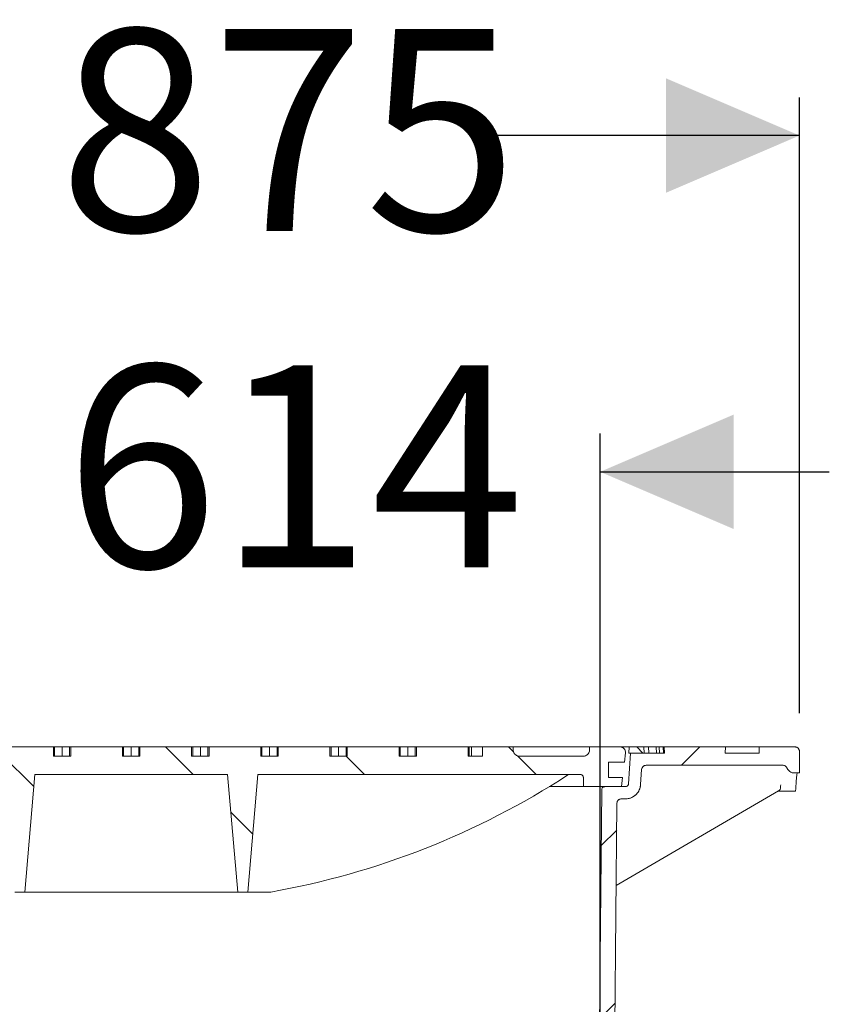
# Model space of a CAD drawing. Units: millimetres. Extents: x 451 to 7196, y 298 to 4917.
# Drawn here: x 2199 to 2729, y 4272 to 4917 of the extents above; entities that cross this region are included whole.
import ezdxf

# ---------------------------------------------------------------- set-up
doc = ezdxf.new("R2010")
doc.units = ezdxf.units.MM
doc.header["$LTSCALE"] = 25
doc.linetypes.add('SLD-Durchgehend', pattern=[0])
doc.layers.add('MAßLINIE_MAßZEICHNUNGEN', color=7, linetype='SLD-Durchgehend')
doc.styles.add('SLDTEXTSTYLE0', font='Opinion Pro')
doc.dimstyles.new('SLDDIMSTYLE0', dxfattribs={"dimtxt": 132.291667, "dimasz": 87.5, "dimexe": 0, "dimexo": 0.0625, "dimgap": 33.072917, "dimtad": 0, "dimdec": 0, "dimrnd": 1e-09, "dimzin": 12, "dimdsep": 46, "dimtxsty": 'SLDTEXTSTYLE0', "dimsah": 1, "dimcen": 0.09, "dimadec": 0, "dimazin": 3, "dimtfac": 1, "dimtdec": 0, "dimtofl": 0, "dimtmove": 0, "dimatfit": 3, "dimfxl": 1, "dimfrac": 2, "dimtolj": 1, "dimtzin": 12, "dimarcsym": 0})
doc.dimstyles.new('SLDDIMSTYLE1', dxfattribs={"dimtxt": 132.291667, "dimasz": 87.5, "dimexe": 0, "dimexo": 0.0625, "dimgap": 33.072917, "dimtad": 0, "dimdec": 0, "dimrnd": 1e-09, "dimzin": 12, "dimdsep": 46, "dimtxsty": 'SLDTEXTSTYLE0', "dimsah": 1, "dimcen": 0.09, "dimadec": 0, "dimazin": 3, "dimtfac": 1, "dimtdec": 0, "dimtmove": 0, "dimatfit": 0, "dimfxl": 1, "dimfrac": 2, "dimtolj": 1, "dimtzin": 12, "dimarcsym": 0})

# ---------------------------------------------------------------- blocks, each defined once
blk = doc.blocks.new('_D_4')
at = {"layer": 'MAßLINIE_MAßZEICHNUNGEN', "color": 7}
for p, q in [((1965.2, 3829.54), (1965.2, 4645.64)), ((2579.2, 3829.54), (2579.2, 4645.64)), ((1965.2, 4620.64), (1815.2, 4620.64)), ((2579.2, 4620.64), (2729.2, 4620.64))]:
    blk.add_line(p, q, dxfattribs=at)
for points in [[(1965.2, 4620.64), (1877.7, 4658.14), (1877.7, 4583.14)], [(2579.2, 4620.64), (2666.7, 4583.14), (2666.7, 4658.14)]]:
    blk.add_solid(points, dxfattribs=at)
at = {"layer": 'MAßLINIE_MAßZEICHNUNGEN', "color": 7, "char_height": 132.292, "attachment_point": 1, "style": 'SLDTEXTSTYLE0'}
for s, insert in [('%%c', (2039.43, 4690.33)), ('614', (2228.88, 4690.33))]:
    blk.add_mtext(s, dxfattribs=dict(at, insert=insert))
blk = doc.blocks.new('_D_5')
at = {"layer": 'MAßLINIE_MAßZEICHNUNGEN', "color": 7}
for p, q in [((1834.7, 4462.54), (1834.7, 4865.76)), ((2709.7, 4462.54), (2709.7, 4865.76)), ((1834.7, 4840.76), (2035.39, 4840.76)), ((2709.7, 4840.76), (2509.02, 4840.76))]:
    blk.add_line(p, q, dxfattribs=at)
for points in [[(1834.7, 4840.76), (1922.2, 4803.26), (1922.2, 4878.26)], [(2709.7, 4840.76), (2622.2, 4878.26), (2622.2, 4803.26)]]:
    blk.add_solid(points, dxfattribs=at)
at = {"layer": 'MAßLINIE_MAßZEICHNUNGEN', "color": 7, "char_height": 132.292, "attachment_point": 1, "style": 'SLDTEXTSTYLE0'}
for s, insert in [('%%c', (2035.39, 4910.46)), ('875', (2224.84, 4910.46))]:
    blk.add_mtext(s, dxfattribs=dict(at, insert=insert))

msp = doc.modelspace()

# ---------------------------------------------------------------- hatches: boundary and pattern name
at = {"linetype": 'SLD-Durchgehend', "lineweight": 18}
h = msp.add_hatch(dxfattribs=at)
h.set_pattern_fill('ANSI31', scale=25, angle=90, style=0)
edge = h.paths.add_edge_path(flags=0)
edge.add_line((2413.67, 4440.54), (2413.67, 4434.54))
edge.add_line((2413.67, 4434.54), (2402.26, 4434.54))
edge.add_line((2402.26, 4434.54), (2402.26, 4440.54))
edge.add_line((2402.26, 4440.54), (2368.42, 4440.54))
edge.add_line((2368.42, 4440.54), (2368.42, 4434.54))
edge.add_line((2368.42, 4434.54), (2357.01, 4434.54))
edge.add_line((2357.01, 4434.54), (2357.01, 4440.54))
edge.add_line((2357.01, 4440.54), (2323.16, 4440.54))
edge.add_line((2323.16, 4440.54), (2323.16, 4434.54))
edge.add_line((2323.16, 4434.54), (2311.75, 4434.54))
edge.add_line((2311.75, 4434.54), (2311.75, 4440.54))
edge.add_line((2311.75, 4440.54), (2277.91, 4440.54))
edge.add_line((2277.91, 4440.54), (2277.91, 4434.54))
edge.add_line((2277.91, 4434.54), (2266.5, 4434.54))
edge.add_line((2266.5, 4434.54), (2266.5, 4440.54))
edge.add_line((2266.5, 4440.54), (2232.65, 4440.54))
edge.add_line((2232.65, 4440.54), (2232.65, 4434.54))
edge.add_line((2232.65, 4434.54), (2221.24, 4434.54))
edge.add_line((2221.24, 4434.54), (2221.24, 4440.54))
edge.add_line((2221.24, 4440.54), (2187.4, 4440.54))
edge.add_line((2187.4, 4440.54), (2187.4, 4434.54))
edge.add_line((2187.4, 4434.54), (2175.99, 4434.54))
edge.add_line((2175.99, 4434.54), (2175.99, 4440.54))
edge.add_line((2175.99, 4440.54), (2142.14, 4440.54))
edge.add_line((2142.14, 4440.54), (2142.14, 4434.54))
edge.add_line((2142.14, 4434.54), (2130.73, 4434.54))
edge.add_line((2130.73, 4434.54), (2130.73, 4440.54))
edge.add_line((2130.73, 4440.54), (2096.89, 4440.54))
edge.add_line((2096.89, 4440.54), (2096.89, 4434.54))
edge.add_line((2096.89, 4434.54), (2085.48, 4434.54))
edge.add_line((2085.48, 4434.54), (2085.48, 4440.54))
edge.add_line((2085.48, 4440.54), (2051.63, 4440.54))
edge.add_line((2051.63, 4440.54), (2051.63, 4434.54))
edge.add_line((2051.63, 4434.54), (2042.21, 4434.54))
edge.add_line((2042.21, 4434.54), (2042.21, 4440.54))
edge.add_line((2042.21, 4440.54), (2022.19, 4440.54))
edge.add_line((2022.19, 4440.54), (2022.19, 4438.54))
edge.add_spline(control_points=[(2022.19, 4438.54), (2022.19, 4438.54), (2022.19, 4438.54), (2022.19, 4438.53), (2022.19, 4438.09), (2022.11, 4437.63), (2021.97, 4437.21), (2021.82, 4436.79), (2021.59, 4436.39), (2021.31, 4436.04), (2021.14, 4435.82), (2020.94, 4435.62), (2020.72, 4435.44), (2020.37, 4435.16), (2019.97, 4434.93), (2019.55, 4434.78), (2019.13, 4434.63), (2018.68, 4434.55), (2018.23, 4434.54), (2018.22, 4434.54), (2018.2, 4434.54), (2018.19, 4434.54)], knot_values=[0.021494, 0.021494, 0.021494, 0.021494, 0.0215, 0.0215, 0.0215, 0.022843, 0.022843, 0.022843, 0.024185, 0.024185, 0.024185, 0.025017, 0.025017, 0.025017, 0.026361, 0.026361, 0.026361, 0.027705, 0.027705, 0.027705, 0.027744, 0.027744, 0.027744, 0.027744], weights=[1, 1, 1, 1, 1, 1, 1, 1, 1, 1, 1, 1, 1, 1, 1, 1, 1, 1, 1, 1, 1, 1], degree=3, periodic=0)
edge.add_line((2018.19, 4434.54), (1976.22, 4434.54))
edge.add_spline(control_points=[(1976.22, 4434.54), (1976.07, 4434.54), (1975.92, 4434.55), (1975.78, 4434.57), (1975.33, 4434.61), (1974.89, 4434.74), (1974.48, 4434.94), (1974.08, 4435.13), (1973.7, 4435.4), (1973.39, 4435.71), (1973.07, 4436.03), (1972.8, 4436.41), (1972.61, 4436.81), (1972.42, 4437.21), (1972.29, 4437.66), (1972.24, 4438.1), (1972.22, 4438.25), (1972.22, 4438.39), (1972.22, 4438.54)], knot_values=[0.003595, 0.003595, 0.003595, 0.003595, 0.004033, 0.004033, 0.004033, 0.005378, 0.005378, 0.005378, 0.006722, 0.006722, 0.006722, 0.008066, 0.008066, 0.008066, 0.009409, 0.009409, 0.009409, 0.009848, 0.009848, 0.009848, 0.009848], weights=[1, 1, 1, 1, 1, 1, 1, 1, 1, 1, 1, 1, 1, 1, 1, 1, 1, 1, 1], degree=3, periodic=0)
edge.add_line((1972.22, 4438.54), (1972.22, 4440.54))
edge.add_line((1972.22, 4440.54), (1952.13, 4440.54))
edge.add_spline(control_points=[(1952.13, 4440.54), (1951.91, 4440.54), (1951.69, 4440.52), (1951.47, 4440.48), (1951.09, 4440.4), (1950.71, 4440.26), (1950.37, 4440.06), (1950.03, 4439.87), (1949.72, 4439.61), (1949.47, 4439.31), (1949.21, 4439.01), (1949.01, 4438.67), (1948.87, 4438.3), (1948.73, 4437.94), (1948.65, 4437.54), (1948.63, 4437.15), (1948.63, 4436.98), (1948.64, 4436.81), (1948.65, 4436.64)], knot_values=[0.004809, 0.004809, 0.004809, 0.004809, 0.005478, 0.005478, 0.005478, 0.006663, 0.006663, 0.006663, 0.007849, 0.007849, 0.007849, 0.009034, 0.009034, 0.009034, 0.01022, 0.01022, 0.01022, 0.010733, 0.010733, 0.010733, 0.010733], weights=[1, 1, 1, 1, 1, 1, 1, 1, 1, 1, 1, 1, 1, 1, 1, 1, 1, 1, 1], degree=3, periodic=0)
edge.add_spline(control_points=[(1948.65, 4436.64), (1948.89, 4434.61), (1949.12, 4432.57), (1949.36, 4430.54)], knot_values=[0.651422, 0.651422, 0.651422, 0.651422, 0.657562, 0.657562, 0.657562, 0.657562], weights=[1, 1, 1, 1], degree=3, periodic=0)
edge.add_line((1949.36, 4430.54), (1959.7, 4430.54))
edge.add_line((1959.7, 4430.54), (1959.7, 4420.54))
edge.add_line((1959.7, 4420.54), (1950.51, 4420.54))
edge.add_spline(control_points=[(1950.51, 4420.54), (1950.74, 4418.54), (1950.97, 4416.54), (1951.2, 4414.54)], knot_values=[0.647682, 0.647682, 0.647682, 0.647682, 0.653722, 0.653722, 0.653722, 0.653722], weights=[1, 1, 1, 1], degree=3, periodic=0)
edge.add_line((1951.2, 4414.54), (1976.2, 4414.54))
edge.add_line((1976.2, 4414.54), (1976.2, 4420.54))
edge.add_spline(control_points=[(1976.2, 4420.54), (1976.2, 4420.68), (1976.22, 4420.81), (1976.25, 4420.95), (1976.29, 4421.17), (1976.38, 4421.38), (1976.49, 4421.57), (1976.61, 4421.76), (1976.76, 4421.94), (1976.93, 4422.08), (1977.1, 4422.22), (1977.3, 4422.34), (1977.51, 4422.42), (1977.72, 4422.49), (1977.95, 4422.54), (1978.17, 4422.54), (1978.18, 4422.54), (1978.19, 4422.54), (1978.2, 4422.54)], knot_values=[0.006309, 0.006309, 0.006309, 0.006309, 0.006715, 0.006715, 0.006715, 0.007387, 0.007387, 0.007387, 0.008059, 0.008059, 0.008059, 0.00873, 0.00873, 0.00873, 0.009402, 0.009402, 0.009402, 0.009435, 0.009435, 0.009435, 0.009435], weights=[1, 1, 1, 1, 1, 1, 1, 1, 1, 1, 1, 1, 1, 1, 1, 1, 1, 1, 1], degree=3, periodic=0)
edge.add_line((1978.2, 4422.54), (2189.2, 4422.54))
edge.add_line((2189.2, 4422.54), (2195.94, 4345.54))
edge.add_line((2195.94, 4345.54), (2202.47, 4345.54))
edge.add_line((2202.47, 4345.54), (2209.2, 4422.54))
edge.add_line((2209.2, 4422.54), (2335.2, 4422.54))
edge.add_line((2335.2, 4422.54), (2341.94, 4345.54))
edge.add_line((2341.94, 4345.54), (2348.47, 4345.54))
edge.add_line((2348.47, 4345.54), (2355.2, 4422.54))
edge.add_line((2355.2, 4422.54), (2566.2, 4422.54))
edge.add_spline(control_points=[(2566.2, 4422.54), (2566.4, 4422.54), (2566.6, 4422.51), (2566.79, 4422.45), (2567, 4422.39), (2567.21, 4422.29), (2567.39, 4422.15), (2567.57, 4422.02), (2567.73, 4421.86), (2567.85, 4421.67), (2567.98, 4421.49), (2568.08, 4421.28), (2568.13, 4421.06), (2568.17, 4420.93), (2568.19, 4420.79), (2568.2, 4420.65), (2568.2, 4420.61), (2568.2, 4420.58), (2568.2, 4420.54)], knot_values=[0.009484, 0.009484, 0.009484, 0.009484, 0.010073, 0.010073, 0.010073, 0.010745, 0.010745, 0.010745, 0.011416, 0.011416, 0.011416, 0.012088, 0.012088, 0.012088, 0.012504, 0.012504, 0.012504, 0.012608, 0.012608, 0.012608, 0.012608], weights=[1, 1, 1, 1, 1, 1, 1, 1, 1, 1, 1, 1, 1, 1, 1, 1, 1, 1, 1], degree=3, periodic=0)
edge.add_line((2568.2, 4420.54), (2568.2, 4414.54))
edge.add_line((2568.2, 4414.54), (2593.2, 4414.54))
edge.add_spline(control_points=[(2593.2, 4414.54), (2593.43, 4416.54), (2593.66, 4418.54), (2593.9, 4420.54)], knot_values=[0.647682, 0.647682, 0.647682, 0.647682, 0.653722, 0.653722, 0.653722, 0.653722], weights=[1, 1, 1, 1], degree=3, periodic=0)
edge.add_line((2593.9, 4420.54), (2584.7, 4420.54))
edge.add_line((2584.7, 4420.54), (2584.7, 4430.54))
edge.add_line((2584.7, 4430.54), (2595.05, 4430.54))
edge.add_spline(control_points=[(2595.05, 4430.54), (2595.28, 4432.57), (2595.52, 4434.61), (2595.75, 4436.64)], knot_values=[0.651422, 0.651422, 0.651422, 0.651422, 0.657562, 0.657562, 0.657562, 0.657562], weights=[1, 1, 1, 1], degree=3, periodic=0)
edge.add_spline(control_points=[(2595.75, 4436.64), (2595.76, 4436.67), (2595.76, 4436.71), (2595.76, 4436.74), (2595.8, 4437.13), (2595.76, 4437.53), (2595.67, 4437.91), (2595.61, 4438.15), (2595.52, 4438.38), (2595.41, 4438.6), (2595.23, 4438.95), (2595, 4439.28), (2594.72, 4439.55), (2594.44, 4439.82), (2594.1, 4440.05), (2593.75, 4440.22), (2593.39, 4440.38), (2593, 4440.49), (2592.61, 4440.52), (2592.5, 4440.54), (2592.39, 4440.54), (2592.28, 4440.54)], knot_values=[0.020789, 0.020789, 0.020789, 0.020789, 0.020889, 0.020889, 0.020889, 0.022075, 0.022075, 0.022075, 0.02281, 0.02281, 0.02281, 0.023996, 0.023996, 0.023996, 0.025182, 0.025182, 0.025182, 0.026367, 0.026367, 0.026367, 0.026707, 0.026707, 0.026707, 0.026707], weights=[1, 1, 1, 1, 1, 1, 1, 1, 1, 1, 1, 1, 1, 1, 1, 1, 1, 1, 1, 1, 1, 1], degree=3, periodic=0)
edge.add_line((2592.28, 4440.54), (2572.19, 4440.54))
edge.add_line((2572.19, 4440.54), (2572.19, 4438.54))
edge.add_spline(control_points=[(2572.19, 4438.54), (2572.19, 4438.54), (2572.19, 4438.54), (2572.19, 4438.53), (2572.19, 4438.09), (2572.11, 4437.63), (2571.97, 4437.21), (2571.82, 4436.79), (2571.59, 4436.39), (2571.31, 4436.04), (2571.14, 4435.82), (2570.94, 4435.62), (2570.72, 4435.44), (2570.37, 4435.16), (2569.97, 4434.93), (2569.55, 4434.78), (2569.13, 4434.63), (2568.68, 4434.55), (2568.23, 4434.54), (2568.22, 4434.54), (2568.2, 4434.54), (2568.19, 4434.54)], knot_values=[0.021494, 0.021494, 0.021494, 0.021494, 0.0215, 0.0215, 0.0215, 0.022843, 0.022843, 0.022843, 0.024185, 0.024185, 0.024185, 0.025017, 0.025017, 0.025017, 0.026361, 0.026361, 0.026361, 0.027705, 0.027705, 0.027705, 0.027744, 0.027744, 0.027744, 0.027744], weights=[1, 1, 1, 1, 1, 1, 1, 1, 1, 1, 1, 1, 1, 1, 1, 1, 1, 1, 1, 1, 1, 1], degree=3, periodic=0)
edge.add_line((2568.19, 4434.54), (2526.22, 4434.54))
edge.add_spline(control_points=[(2526.22, 4434.54), (2526.07, 4434.54), (2525.92, 4434.55), (2525.78, 4434.57), (2525.33, 4434.61), (2524.89, 4434.74), (2524.48, 4434.94), (2524.08, 4435.13), (2523.7, 4435.4), (2523.39, 4435.71), (2523.07, 4436.03), (2522.8, 4436.41), (2522.61, 4436.81), (2522.42, 4437.21), (2522.29, 4437.66), (2522.24, 4438.1), (2522.22, 4438.25), (2522.22, 4438.39), (2522.22, 4438.54)], knot_values=[0.003595, 0.003595, 0.003595, 0.003595, 0.004033, 0.004033, 0.004033, 0.005378, 0.005378, 0.005378, 0.006722, 0.006722, 0.006722, 0.008066, 0.008066, 0.008066, 0.009409, 0.009409, 0.009409, 0.009848, 0.009848, 0.009848, 0.009848], weights=[1, 1, 1, 1, 1, 1, 1, 1, 1, 1, 1, 1, 1, 1, 1, 1, 1, 1, 1], degree=3, periodic=0)
edge.add_line((2522.22, 4438.54), (2522.22, 4440.54))
edge.add_line((2522.22, 4440.54), (2502.2, 4440.54))
edge.add_line((2502.2, 4440.54), (2502.2, 4434.54))
edge.add_line((2502.2, 4434.54), (2492.77, 4434.54))
edge.add_line((2492.77, 4434.54), (2492.77, 4440.54))
edge.add_line((2492.77, 4440.54), (2458.93, 4440.54))
edge.add_line((2458.93, 4440.54), (2458.93, 4434.54))
edge.add_line((2458.93, 4434.54), (2447.52, 4434.54))
edge.add_line((2447.52, 4434.54), (2447.52, 4440.54))
edge.add_line((2447.52, 4440.54), (2413.67, 4440.54))
h = msp.add_hatch(dxfattribs=at)
h.set_pattern_fill('ANSI31', scale=25, angle=2.8e-322, style=0)
edge = h.paths.add_edge_path(flags=0)
edge.add_spline(control_points=[(2605.71, 4415.93), (2605.91, 4419.19), (2606.11, 4422.46), (2606.31, 4425.72)], knot_values=[0.010543, 0.010543, 0.010543, 0.010543, 0.020355, 0.020355, 0.020355, 0.020355], weights=[1, 1, 1, 1], degree=3, periodic=0)
edge.add_spline(control_points=[(2606.31, 4425.72), (2606.33, 4426.02), (2606.39, 4426.32), (2606.5, 4426.6), (2606.62, 4426.92), (2606.79, 4427.21), (2607.01, 4427.47), (2607.23, 4427.73), (2607.49, 4427.95), (2607.78, 4428.12), (2607.96, 4428.23), (2608.15, 4428.32), (2608.35, 4428.39), (2608.66, 4428.49), (2608.98, 4428.54), (2609.31, 4428.54)], knot_values=[0.015218, 0.015218, 0.015218, 0.015218, 0.016117, 0.016117, 0.016117, 0.017124, 0.017124, 0.017124, 0.018132, 0.018132, 0.018132, 0.018757, 0.018757, 0.018757, 0.019723, 0.019723, 0.019723, 0.019723], weights=[1, 1, 1, 1, 1, 1, 1, 1, 1, 1, 1, 1, 1, 1, 1, 1], degree=3, periodic=0)
edge.add_line((2609.31, 4428.54), (2698.78, 4428.54))
edge.add_spline(control_points=[(2698.78, 4428.54), (2698.85, 4428.54), (2698.91, 4428.54), (2698.98, 4428.53), (2699.31, 4428.51), (2699.65, 4428.43), (2699.96, 4428.3), (2700.27, 4428.17), (2700.56, 4427.98), (2700.8, 4427.76), (2701.05, 4427.53), (2701.26, 4427.26), (2701.42, 4426.96), (2701.47, 4426.87), (2701.52, 4426.77), (2701.56, 4426.67)], knot_values=[0.014915, 0.014915, 0.014915, 0.014915, 0.01511, 0.01511, 0.01511, 0.016117, 0.016117, 0.016117, 0.017124, 0.017124, 0.017124, 0.018132, 0.018132, 0.018132, 0.018454, 0.018454, 0.018454, 0.018454], weights=[1, 1, 1, 1, 1, 1, 1, 1, 1, 1, 1, 1, 1, 1, 1, 1], degree=3, periodic=0)
edge.add_spline(control_points=[(2701.56, 4426.67), (2701.59, 4426.59), (2701.63, 4426.51), (2701.66, 4426.43), (2701.9, 4425.92), (2702.23, 4425.45), (2702.62, 4425.05), (2703.01, 4424.65), (2703.48, 4424.31), (2703.98, 4424.06), (2704.48, 4423.81), (2705.03, 4423.65), (2705.59, 4423.58), (2705.79, 4423.55), (2705.99, 4423.54), (2706.2, 4423.54)], knot_values=[0.008708, 0.008708, 0.008708, 0.008708, 0.008967, 0.008967, 0.008967, 0.010668, 0.010668, 0.010668, 0.012369, 0.012369, 0.012369, 0.014071, 0.014071, 0.014071, 0.014688, 0.014688, 0.014688, 0.014688], weights=[1, 1, 1, 1, 1, 1, 1, 1, 1, 1, 1, 1, 1, 1, 1, 1], degree=3, periodic=0)
edge.add_line((2706.2, 4423.54), (2709.7, 4423.54))
edge.add_line((2709.7, 4423.54), (2709.7, 4437.54))
edge.add_spline(control_points=[(2709.7, 4437.54), (2709.7, 4437.67), (2709.7, 4437.79), (2709.68, 4437.92), (2709.65, 4438.13), (2709.6, 4438.33), (2709.54, 4438.53), (2709.42, 4438.85), (2709.26, 4439.15), (2709.05, 4439.41), (2708.84, 4439.67), (2708.58, 4439.9), (2708.3, 4440.08), (2708.01, 4440.26), (2707.69, 4440.39), (2707.37, 4440.47), (2707.15, 4440.52), (2706.93, 4440.54), (2706.7, 4440.54)], knot_values=[0.017757, 0.017757, 0.017757, 0.017757, 0.018132, 0.018132, 0.018132, 0.018757, 0.018757, 0.018757, 0.019764, 0.019764, 0.019764, 0.020771, 0.020771, 0.020771, 0.021779, 0.021779, 0.021779, 0.022444, 0.022444, 0.022444, 0.022444], weights=[1, 1, 1, 1, 1, 1, 1, 1, 1, 1, 1, 1, 1, 1, 1, 1, 1, 1, 1], degree=3, periodic=0)
edge.add_line((2706.7, 4440.54), (2683.2, 4440.54))
edge.add_line((2683.2, 4440.54), (2683.2, 4436.54))
edge.add_line((2683.2, 4436.54), (2660.99, 4436.54))
edge.add_spline(control_points=[(2660.99, 4436.54), (2661.06, 4437.87), (2661.13, 4439.21), (2661.2, 4440.54)], knot_values=[0.004026, 0.004026, 0.004026, 0.004026, 0.008032, 0.008032, 0.008032, 0.008032], weights=[1, 1, 1, 1], degree=3, periodic=0)
edge.add_line((2661.2, 4440.54), (2621.2, 4440.54))
edge.add_spline(control_points=[(2621.2, 4440.54), (2621.27, 4439.21), (2621.34, 4437.87), (2621.41, 4436.54)], knot_values=[0.004029, 0.004029, 0.004029, 0.004029, 0.008035, 0.008035, 0.008035, 0.008035], weights=[1, 1, 1, 1], degree=3, periodic=0)
edge.add_line((2621.41, 4436.54), (2598.96, 4436.54))
edge.add_spline(control_points=[(2598.96, 4436.54), (2598.55, 4429.83), (2598.14, 4423.13), (2597.73, 4416.42)], knot_values=[0.659185, 0.659185, 0.659185, 0.659185, 0.679345, 0.679345, 0.679345, 0.679345], weights=[1, 1, 1, 1], degree=3, periodic=0)
edge.add_spline(control_points=[(2597.73, 4416.42), (2597.73, 4416.38), (2597.72, 4416.35), (2597.72, 4416.31), (2597.69, 4416.09), (2597.63, 4415.87), (2597.53, 4415.67), (2597.47, 4415.54), (2597.4, 4415.42), (2597.31, 4415.31), (2597.17, 4415.13), (2597, 4414.98), (2596.81, 4414.86), (2596.62, 4414.74), (2596.41, 4414.65), (2596.2, 4414.6), (2596.04, 4414.56), (2595.89, 4414.54), (2595.73, 4414.54)], knot_values=[0.011311, 0.011311, 0.011311, 0.011311, 0.011416, 0.011416, 0.011416, 0.012088, 0.012088, 0.012088, 0.012504, 0.012504, 0.012504, 0.013176, 0.013176, 0.013176, 0.013848, 0.013848, 0.013848, 0.014314, 0.014314, 0.014314, 0.014314], weights=[1, 1, 1, 1, 1, 1, 1, 1, 1, 1, 1, 1, 1, 1, 1, 1, 1, 1, 1], degree=3, periodic=0)
edge.add_line((2595.73, 4414.54), (2582.19, 4414.54))
edge.add_spline(control_points=[(2582.19, 4414.54), (2582.05, 4414.54), (2581.92, 4414.53), (2581.78, 4414.5), (2581.56, 4414.45), (2581.35, 4414.37), (2581.16, 4414.26), (2581.04, 4414.18), (2580.92, 4414.1), (2580.82, 4414), (2580.66, 4413.85), (2580.52, 4413.67), (2580.41, 4413.47), (2580.31, 4413.27), (2580.24, 4413.05), (2580.21, 4412.83), (2580.19, 4412.74), (2580.19, 4412.65), (2580.19, 4412.56)], knot_values=[0.01153, 0.01153, 0.01153, 0.01153, 0.011937, 0.011937, 0.011937, 0.012614, 0.012614, 0.012614, 0.013035, 0.013035, 0.013035, 0.013712, 0.013712, 0.013712, 0.014389, 0.014389, 0.014389, 0.014664, 0.014664, 0.014664, 0.014664], weights=[1, 1, 1, 1, 1, 1, 1, 1, 1, 1, 1, 1, 1, 1, 1, 1, 1, 1, 1], degree=3, periodic=0)
edge.add_spline(control_points=[(2580.19, 4412.56), (2579.19, 4300.55), (2578.2, 4188.55), (2577.2, 4076.54)], knot_values=[0.701683, 0.701683, 0.701683, 0.701683, 1.037714, 1.037714, 1.037714, 1.037714], weights=[1, 1, 1, 1], degree=3, periodic=0)
edge.add_spline(control_points=[(2577.2, 4076.54), (2577.87, 3985.87), (2578.54, 3895.21), (2579.2, 3804.54)], knot_values=[0.671569, 0.671569, 0.671569, 0.671569, 0.943576, 0.943576, 0.943576, 0.943576], weights=[1, 1, 1, 1], degree=3, periodic=0)
edge.add_line((2579.2, 3804.54), (2581.47, 3804.54))
edge.add_spline(control_points=[(2581.47, 3804.54), (2583.38, 3811.21), (2585.29, 3817.87), (2587.2, 3824.54)], knot_values=[0.655719, 0.655719, 0.655719, 0.655719, 0.676525, 0.676525, 0.676525, 0.676525], weights=[1, 1, 1, 1], degree=3, periodic=0)
edge.add_line((2587.2, 3824.54), (2587.2, 4076.54))
edge.add_spline(control_points=[(2587.2, 4076.54), (2588.19, 4185.56), (2589.18, 4294.57), (2590.18, 4403.59)], knot_values=[0.715144, 0.715144, 0.715144, 0.715144, 1.042207, 1.042207, 1.042207, 1.042207], weights=[1, 1, 1, 1], degree=3, periodic=0)
edge.add_spline(control_points=[(2590.18, 4403.59), (2590.18, 4403.66), (2590.18, 4403.73), (2590.18, 4403.79), (2590.2, 4404), (2590.24, 4404.21), (2590.3, 4404.41), (2590.39, 4404.74), (2590.55, 4405.05), (2590.74, 4405.32), (2590.94, 4405.59), (2591.18, 4405.83), (2591.46, 4406.02), (2591.74, 4406.22), (2592.05, 4406.36), (2592.37, 4406.45), (2592.64, 4406.53), (2592.92, 4406.57), (2593.2, 4406.56)], knot_values=[0.017931, 0.017931, 0.017931, 0.017931, 0.018132, 0.018132, 0.018132, 0.018757, 0.018757, 0.018757, 0.019764, 0.019764, 0.019764, 0.020771, 0.020771, 0.020771, 0.021779, 0.021779, 0.021779, 0.022618, 0.022618, 0.022618, 0.022618], weights=[1, 1, 1, 1, 1, 1, 1, 1, 1, 1, 1, 1, 1, 1, 1, 1, 1, 1, 1], degree=3, periodic=0)
edge.add_spline(control_points=[(2593.2, 4406.56), (2594.02, 4406.56), (2594.83, 4406.55), (2595.64, 4406.54)], knot_values=[0.008644, 0.008644, 0.008644, 0.008644, 0.011082, 0.011082, 0.011082, 0.011082], weights=[1, 1, 1, 1], degree=3, periodic=0)
edge.add_spline(control_points=[(2595.64, 4406.54), (2596.53, 4406.53), (2597.42, 4406.64), (2598.28, 4406.87), (2599.36, 4407.16), (2600.41, 4407.63), (2601.34, 4408.26), (2601.92, 4408.65), (2602.46, 4409.11), (2602.94, 4409.61), (2603.72, 4410.42), (2604.37, 4411.37), (2604.83, 4412.39), (2605.29, 4413.41), (2605.59, 4414.52), (2605.69, 4415.64), (2605.7, 4415.73), (2605.71, 4415.83), (2605.71, 4415.93)], knot_values=[0.054424, 0.054424, 0.054424, 0.054424, 0.057081, 0.057081, 0.057081, 0.060439, 0.060439, 0.060439, 0.062522, 0.062522, 0.062522, 0.06588, 0.06588, 0.06588, 0.069238, 0.069238, 0.069238, 0.069529, 0.069529, 0.069529, 0.069529], weights=[1, 1, 1, 1, 1, 1, 1, 1, 1, 1, 1, 1, 1, 1, 1, 1, 1, 1, 1], degree=3, periodic=0)

# ---------------------------------------------------------------- linework, layer by layer
at = {"color": 7, "linetype": 'SLD-Durchgehend', "lineweight": 18}
for p, q in [((2221.24, 4440.54), (2187.4, 4440.54)), ((2221.24, 4440.54), (2221.24, 4434.54)), ((2221.24, 4440.54), (2222, 4440.54)), ((2221.24, 4434.54), (2232.65, 4434.54)), ((2222, 4434.54), (2222, 4440.54)), ((2222, 4440.54), (2226.95, 4440.54)), ((2226.95, 4434.54), (2226.95, 4440.54)), ((2226.95, 4440.54), (2231.9, 4440.54)), ((2231.9, 4434.54), (2231.9, 4440.54)), ((2231.9, 4440.54), (2232.65, 4440.54)), ((2232.65, 4434.54), (2232.65, 4440.54)), ((2266.5, 4440.54), (2232.65, 4440.54)), ((2266.5, 4440.54), (2266.5, 4434.54)), ((2266.5, 4440.54), (2267.25, 4440.54)), ((2266.5, 4434.54), (2277.91, 4434.54)), ((2267.25, 4434.54), (2267.25, 4440.54)), ((2267.25, 4440.54), (2272.2, 4440.54)), ((2272.2, 4434.54), (2272.2, 4440.54)), ((2272.2, 4440.54), (2277.15, 4440.54)), ((2277.15, 4434.54), (2277.15, 4440.54)), ((2277.15, 4440.54), (2277.91, 4440.54)), ((2277.91, 4434.54), (2277.91, 4440.54)), ((2311.75, 4440.54), (2277.91, 4440.54)), ((2311.75, 4440.54), (2311.75, 4434.54)), ((2311.75, 4440.54), (2312.51, 4440.54)), ((2311.75, 4434.54), (2323.16, 4434.54)), ((2312.51, 4434.54), (2312.51, 4440.54)), ((2312.51, 4440.54), (2317.46, 4440.54)), ((2317.46, 4434.54), (2317.46, 4440.54)), ((2317.46, 4440.54), (2322.41, 4440.54)), ((2322.41, 4434.54), (2322.41, 4440.54)), ((2322.41, 4440.54), (2323.16, 4440.54)), ((2323.16, 4434.54), (2323.16, 4440.54)), ((2357.01, 4440.54), (2323.16, 4440.54)), ((2357.01, 4440.54), (2357.01, 4434.54)), ((2357.01, 4440.54), (2357.76, 4440.54)), ((2357.01, 4434.54), (2368.42, 4434.54)), ((2357.76, 4434.54), (2357.76, 4440.54)), ((2357.76, 4440.54), (2362.71, 4440.54)), ((2362.71, 4434.54), (2362.71, 4440.54)), ((2362.71, 4440.54), (2367.66, 4440.54)), ((2367.66, 4434.54), (2367.66, 4440.54)), ((2367.66, 4440.54), (2368.42, 4440.54)), ((2368.42, 4434.54), (2368.42, 4440.54)), ((2402.26, 4440.54), (2368.42, 4440.54)), ((2402.26, 4440.54), (2402.26, 4434.54)), ((2402.26, 4440.54), (2403.02, 4440.54)), ((2402.26, 4434.54), (2413.67, 4434.54)), ((2403.02, 4434.54), (2403.02, 4440.54)), ((2403.02, 4440.54), (2407.97, 4440.54)), ((2407.97, 4434.54), (2407.97, 4440.54)), ((2407.97, 4440.54), (2412.92, 4440.54)), ((2412.92, 4434.54), (2412.92, 4440.54)), ((2412.92, 4440.54), (2413.67, 4440.54)), ((2447.52, 4440.54), (2413.67, 4440.54)), ((2413.67, 4434.54), (2413.67, 4440.54)), ((2447.52, 4440.54), (2447.52, 4434.54)), ((2447.52, 4440.54), (2448.27, 4440.54)), ((2447.52, 4434.54), (2458.93, 4434.54)), ((2448.27, 4434.54), (2448.27, 4440.54)), ((2448.27, 4440.54), (2453.22, 4440.54)), ((2453.22, 4434.54), (2453.22, 4440.54)), ((2453.22, 4440.54), (2458.17, 4440.54)), ((2458.17, 4434.54), (2458.17, 4440.54)), ((2458.17, 4440.54), (2458.93, 4440.54)), ((2458.93, 4434.54), (2458.93, 4440.54)), ((2492.77, 4440.54), (2458.93, 4440.54)), ((2492.77, 4440.54), (2492.77, 4434.54)), ((2492.77, 4440.54), (2493.53, 4440.54)), ((2492.77, 4434.54), (2502.2, 4434.54)), ((2493.53, 4434.54), (2493.53, 4440.54)), ((2493.53, 4440.54), (2495.05, 4440.54)), ((2502.2, 4440.54), (2495.05, 4440.54)), ((2495.05, 4434.54), (2495.05, 4440.54)), ((2502.2, 4440.54), (2502.2, 4434.54)), ((2522.22, 4440.54), (2502.2, 4440.54)), ((2522.22, 4438.54), (2522.22, 4440.54)), ((2572.19, 4440.54), (2522.22, 4440.54)), ((2526.22, 4434.54), (2568.19, 4434.54)), ((2572.19, 4440.54), (2572.19, 4438.54)), ((2592.28, 4440.54), (2572.19, 4440.54)), ((2592.28, 4440.54), (2592.28, 4440.54)), ((2598.13, 4440.54), (2592.28, 4440.54)), ((2595.05, 4430.54), (2595.75, 4436.64)), ((2595.05, 4430.54), (2595.75, 4436.64)), ((2598.96, 4436.54), (2597.73, 4416.42)), ((2597.88, 4436.54), (2598.13, 4440.54)), ((2598.96, 4436.54), (2597.88, 4436.54)), ((2603.14, 4440.54), (2598.13, 4440.54)), ((2621.41, 4436.54), (2598.96, 4436.54)), ((2607.16, 4436.54), (2603.14, 4440.54)), ((2603.31, 4440.54), (2607.77, 4440.54)), ((2607.91, 4436.54), (2607.77, 4440.54)), ((2607.77, 4440.54), (2610.76, 4440.54)), ((2610.76, 4440.54), (2615.96, 4440.54)), ((2611.02, 4436.54), (2610.76, 4440.54)), ((2616.13, 4436.54), (2615.96, 4440.54)), ((2615.96, 4440.54), (2617.76, 4440.54)), ((2617.76, 4440.54), (2620.38, 4440.54)), ((2618, 4436.54), (2617.76, 4440.54)), ((2620.57, 4436.54), (2620.38, 4440.54)), ((2620.38, 4440.54), (2620.98, 4440.54)), ((2621.2, 4436.54), (2620.98, 4440.54)), ((2620.98, 4440.54), (2621.2, 4440.54)), ((2621.41, 4436.54), (2621.2, 4440.54)), ((2621.2, 4440.54), (2661.2, 4440.54)), ((2660.99, 4436.54), (2661.2, 4440.54)), ((2661.2, 4440.54), (2660.99, 4436.54)), ((2683.2, 4436.54), (2660.99, 4436.54)), ((2661.2, 4440.54), (2661.2, 4440.54)), ((2683.2, 4440.54), (2661.2, 4440.54)), ((2683.2, 4440.54), (2683.2, 4436.54)), ((2706.7, 4440.54), (2683.2, 4440.54)), ((2706.7, 4440.54), (2706.7, 4440.54)), ((2709.7, 4423.54), (2709.7, 4437.54)), ((2709.7, 4423.54), (2709.7, 4437.54)), ((2584.7, 4420.54), (2584.7, 4430.54)), ((2584.7, 4430.54), (2595.05, 4430.54)), ((2584.7, 4420.54), (2584.7, 4430.54)), ((2595.05, 4430.54), (2595.05, 4430.54)), ((2609.31, 4428.54), (2698.78, 4428.54)), ((2202.47, 4345.54), (2209.2, 4422.54)), ((2209.2, 4422.54), (2335.2, 4422.54)), ((2335.2, 4422.54), (2341.94, 4345.54)), ((2355.2, 4422.54), (2348.47, 4345.54)), ((2355.2, 4422.54), (2566.2, 4422.54)), ((2605.71, 4415.93), (2606.31, 4425.72)), ((2605.71, 4415.93), (2606.31, 4425.72)), ((2706.2, 4423.54), (2704.84, 4423.54)), ((2709.7, 4423.54), (2706.2, 4423.54)), ((2709.7, 4423.54), (2709.7, 4423.54)), ((2568.2, 4420.54), (2568.2, 4414.54)), ((2593.9, 4420.54), (2584.7, 4420.54)), ((2593.2, 4414.54), (2593.9, 4420.54)), ((2593.2, 4414.54), (2593.9, 4420.54)), ((2593.9, 4420.54), (2593.9, 4420.54)), ((2545.92, 4414.54), (2568.2, 4414.54)), ((2568.2, 4414.54), (2593.2, 4414.54)), ((2580.19, 4412.56), (2577.2, 4076.54)), ((2595.73, 4414.54), (2582.19, 4414.54)), ((2589.69, 4349.78), (2695.85, 4411.84)), ((2700.02, 4411.54), (2695.34, 4411.54)), ((2697.01, 4412.51), (2696.94, 4412.47)), ((2700.56, 4411.54), (2700.02, 4411.54)), ((2706.85, 4411.54), (2700.56, 4411.54)), ((2587.2, 4076.54), (2590.18, 4403.59)), ((2587.2, 4076.54), (2590.18, 4403.59)), ((2592.81, 4406.54), (2595.73, 4406.54)), ((2593.2, 4406.56), (2595.64, 4406.54)), ((2595.73, 4406.54), (2595.73, 4406.54)), ((2195.94, 4345.54), (2202.47, 4345.54)), ((2202.47, 4345.54), (2341.94, 4345.54)), ((2341.94, 4345.54), (2348.47, 4345.54)), ((2348.47, 4345.54), (2363.51, 4345.54))]:
    msp.add_line(p, q, dxfattribs=at)
for centre, radius, start, end in [((2592.28, 4437.04), 3.5, 353.41806, 90), ((2706.7, 4437.54), 3, 0, 90), ((2609.31, 4425.54), 3, 90, 176.5), ((2272.2, 4862.54), 525, 280.01512, 302.99637), ((2595.73, 4416.54), 10, 270, 356.5), ((2593.18, 4403.56), 3, 90, 179.47922)]:
    msp.add_arc(centre, radius, start, end, dxfattribs=at)
msp.add_ellipse((2272.2, 4492.95), major_axis=(0, 757.77), ratio=0.57735, start_param=4.60807, end_param=4.61404, dxfattribs=at)
for points, knots in [([(2526.22, 4434.54), (2526.07, 4434.55), (2525.47, 4434.57), (2524.45, 4434.87), (2523.33, 4435.66), (2522.54, 4436.78), (2522.24, 4437.8), (2522.22, 4438.39), (2522.22, 4438.54)], [0, 0, 0, 0, 0.07052, 0.285393, 0.500194, 0.714883, 0.929467, 1, 1, 1, 1]), ([(2572.19, 4438.54), (2572.19, 4438.54), (2572.19, 4438.09), (2572.04, 4437.19), (2571.45, 4436.14), (2570.62, 4435.3), (2569.58, 4434.71), (2568.66, 4434.54), (2568.2, 4434.54), (2568.19, 4434.54)], [0, 0, 0, 0, 0.000949, 0.215486, 0.43002, 0.564142, 0.778929, 0.993712, 1, 1, 1, 1]), ([(2592.28, 4440.54), (2592.39, 4440.54), (2592.89, 4440.52), (2593.78, 4440.27), (2594.76, 4439.6), (2595.38, 4438.75), (2595.74, 4437.78), (2595.8, 4437.1), (2595.76, 4436.67), (2595.75, 4436.64)], [0, 0, 0, 0, 0.057704, 0.257705, 0.457706, 0.657706, 0.782883, 0.982883, 1, 1, 1, 1]), ([(2709.7, 4437.54), (2709.7, 4437.67), (2709.69, 4438), (2709.53, 4438.66), (2709.09, 4439.45), (2708.33, 4440.13), (2707.48, 4440.49), (2706.93, 4440.53), (2706.7, 4440.54)], [0, 0, 0, 0, 0.080233, 0.21451, 0.42905, 0.64359, 0.85813, 1, 1, 1, 1]), ([(2606.31, 4425.72), (2606.36, 4426.02), (2606.45, 4426.66), (2606.97, 4427.51), (2607.65, 4428.09), (2608.45, 4428.46), (2608.98, 4428.51), (2609.31, 4428.54)], [0, 0, 0, 0, 0.199348, 0.422662, 0.645976, 0.785744, 1, 1, 1, 1]), ([(2698.78, 4428.54), (2698.85, 4428.54), (2699.25, 4428.53), (2699.98, 4428.35), (2700.84, 4427.8), (2701.34, 4427.17), (2701.52, 4426.77), (2701.56, 4426.67)], [0, 0, 0, 0, 0.0554738, 0.3396552, 0.6238366, 0.9080176, 1, 1, 1, 1]), ([(2558.11, 4422.22), (2557.9, 4422.33), (2557.55, 4422.51), (2557.16, 4422.53), (2557, 4422.54)], [0, 0, 0, 0, 0.594324, 1, 1, 1, 1]), ([(2566.2, 4422.54), (2566.4, 4422.52), (2566.82, 4422.49), (2567.41, 4422.18), (2567.89, 4421.69), (2568.13, 4421.15), (2568.2, 4420.75), (2568.2, 4420.58), (2568.2, 4420.54)], [0, 0, 0, 0, 0.188325, 0.4029406, 0.6175557, 0.8321703, 0.9664936, 1, 1, 1, 1]), ([(2706.2, 4423.54), (2705.99, 4423.55), (2705.23, 4423.58), (2703.93, 4423.98), (2702.55, 4424.98), (2701.85, 4425.99), (2701.6, 4426.59), (2701.56, 4426.67)], [0, 0, 0, 0, 0.103691, 0.387876, 0.672062, 0.956247, 1, 1, 1, 1]), ([(2707.59, 4418.54), (2707.64, 4419.32), (2707.76, 4421.02), (2708.01, 4422.8), (2708.22, 4423.49), (2708.33, 4423.53), (2708.36, 4423.54)], [0, 0, 0, 0, 0.269261, 0.590547, 0.913166, 1, 1, 1, 1]), ([(2595.64, 4406.54), (2596.53, 4406.6), (2598.54, 4406.74), (2601.06, 4407.93), (2603.32, 4409.83), (2605, 4412.31), (2605.62, 4414.62), (2605.71, 4415.83), (2605.71, 4415.93)], [0, 0, 0, 0, 0.175769, 0.39772, 0.536636, 0.758585, 0.980534, 1, 1, 1, 1]), ([(2597.73, 4416.42), (2597.72, 4416.38), (2597.7, 4416.13), (2597.59, 4415.73), (2597.28, 4415.23), (2596.83, 4414.83), (2596.27, 4414.58), (2595.89, 4414.55), (2595.73, 4414.54)], [0, 0, 0, 0, 0.035276, 0.258529, 0.398259, 0.621513, 0.844767, 1, 1, 1, 1]), ([(2697.44, 4415.81), (2697.44, 4415.81), (2697.38, 4415.26), (2697.3, 4414.18), (2697.17, 4412.93), (2697.05, 4412.64), (2697.01, 4412.51)], [0, 0, 0, 0, 0.001838, 0.488061, 0.790358, 1, 1, 1, 1]), ([(2580.19, 4412.56), (2580.19, 4412.65), (2580.21, 4412.96), (2580.38, 4413.49), (2580.74, 4413.96), (2581.22, 4414.32), (2581.69, 4414.51), (2582.05, 4414.53), (2582.19, 4414.54)], [0, 0, 0, 0, 0.087844, 0.303595, 0.519346, 0.65438, 0.870133, 1, 1, 1, 1]), ([(2696.94, 4412.47), (2696.81, 4412.4), (2696.44, 4412.19), (2696.07, 4411.97), (2695.83, 4411.83)], [0, 0, 0, 0, 0.34529, 1, 1, 1, 1]), ([(2707.33, 4414.04), (2707.29, 4413.58), (2707.22, 4412.67), (2707.05, 4411.74), (2706.92, 4411.61), (2706.85, 4411.54)], [0, 0, 0, 0, 0.321684, 0.643314, 1, 1, 1, 1]), ([(2590.18, 4403.59), (2590.18, 4403.66), (2590.19, 4403.94), (2590.3, 4404.54), (2590.69, 4405.35), (2591.43, 4406.07), (2592.3, 4406.5), (2592.92, 4406.54), (2593.2, 4406.56)], [0, 0, 0, 0, 0.043114, 0.177424, 0.392018, 0.606611, 0.821205, 1, 1, 1, 1])]:
    msp.add_open_spline(points, degree=3, knots=knots, dxfattribs=at)

# ---------------------------------------------------------------- dimensions: what is measured, and where the dimension line sits
at = {"layer": 'MAßLINIE_MAßZEICHNUNGEN', "color": 7}
dim = msp.add_linear_dim(base=(2709.7, 4840.76), p1=(1834.7, 4437.54), p2=(2709.7, 4437.54), angle=0, text='%%c<>', dimstyle='SLDDIMSTYLE0', dxfattribs=at)
dim.commit()
dim.dimension.update_dxf_attribs({"geometry": '_D_5', "text_midpoint": (2272.2, 4840.76), "dimtype": 160})
dim = msp.add_linear_dim(base=(1965.2, 4620.64), p1=(2579.2, 3804.54), p2=(1965.2, 3804.54), text='%%c<>', dimstyle='SLDDIMSTYLE1', dxfattribs=at)
dim.commit()
dim.dimension.update_dxf_attribs({"geometry": '_D_4', "text_midpoint": (2272.2, 4620.64), "dimtype": 160})

doc.saveas('drawing.dxf')
